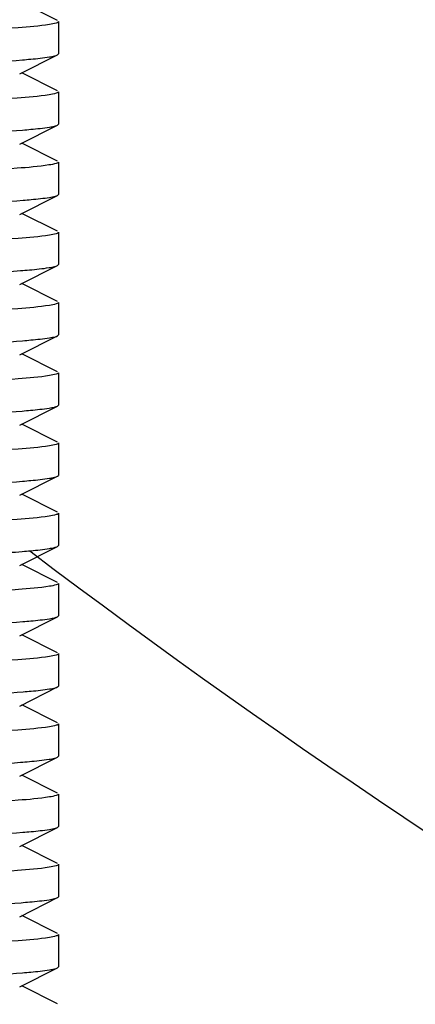
# Model space of a CAD drawing. Extents: x -1392 to 3768, y -3302 to 3837.
# Drawn here: x 2357 to 2365, y 1619 to 1637 of the extents above; entities that cross this region are included whole.
import ezdxf

# ---------------------------------------------------------------- set-up
doc = ezdxf.new("R2010")
doc.units = 0
doc.header["$LTSCALE"] = 30.734
doc.header["$MEASUREMENT"] = 0
doc.header["$PDMODE"] = 3
doc.header["$PDSIZE"] = 1
doc.layers.get('0').update_dxf_attribs({"linetype": 'CONTINUOUS'})
doc.layers.get('Defpoints').update_dxf_attribs({"linetype": 'CONTINUOUS'})
doc.layers.add('COTAS', color=7, linetype='CONTINUOUS')
doc.styles.add('ARIAL', font='arial.ttf')
doc.dimstyles.new('Diseño_PlanosFabricacion', dxfattribs={"dimtxt": 40, "dimasz": 45, "dimexe": 10, "dimexo": 10, "dimgap": 10, "dimtad": 1, "dimtih": 1, "dimtoh": 1, "dimdec": 0, "dimzin": 1, "dimdsep": 46, "dimtxsty": 'ARIAL', "dimcen": 15, "dimadec": 0, "dimazin": 0, "dimtp": 0.05, "dimtm": 0.05, "dimtfac": 1, "dimtdec": 0, "dimtofl": 0, "dimtmove": 0, "dimatfit": 3, "dimfxl": 0, "dimtolj": 1, "dimarcsym": 0})

# ---------------------------------------------------------------- blocks, each defined once
blk = doc.blocks.new('*D2')
at = {"layer": 'COTAS', "color": 0, "lineweight": -2}
for p, q in [((2433.701, 1740.867), (2060.424, 1740.867)), ((2070.424, 1695.867), (2070.424, 1628.158)), ((2070.424, 1493.867), (2070.424, 1567.312)), ((2372.701, 1448.867), (2060.424, 1448.867))]:
    blk.add_line(p, q, dxfattribs=at)
at = {"layer": 'COTAS', "color": 0}
for points in [[(2062.924, 1695.867), (2077.924, 1695.867), (2070.424, 1740.867)], [(2062.924, 1493.867), (2077.924, 1493.867), (2070.424, 1448.867)]]:
    blk.add_solid(points, dxfattribs=at)
at = {"layer": 'Defpoints', "color": 0}
for p in [(2443.701, 1740.867), (2070.424, 1448.867), (2382.701, 1448.867)]:
    blk.add_point(p, dxfattribs=at)
at = {"layer": 'COTAS', "color": 0, "insert": (2070.424, 1597.735), "char_height": 40, "attachment_point": 5, "style": 'ARIAL'}
blk.add_mtext('\\A1;292 mm', dxfattribs=at)

msp = doc.modelspace()

# ---------------------------------------------------------------- linework, layer by layer
for p, q in [((2358.184, 1637.084), (2357.521, 1637.417)), ((2358.201, 1637.067), (2358.201, 1636.467)), ((2358.201, 1637.067), (2358.201, 1636.467)), ((2357.481, 1636.097), (2358.184, 1636.45)), ((2358.184, 1636.45), (2358.201, 1636.467)), ((2358.184, 1635.784), (2357.521, 1636.117)), ((2358.201, 1635.767), (2358.201, 1635.167)), ((2358.201, 1635.767), (2358.201, 1635.167)), ((2357.481, 1634.797), (2358.184, 1635.15)), ((2358.184, 1635.15), (2358.201, 1635.167)), ((2358.184, 1634.484), (2357.521, 1634.817)), ((2358.201, 1634.467), (2358.201, 1633.867)), ((2358.201, 1634.467), (2358.201, 1633.867)), ((2357.481, 1633.497), (2358.184, 1633.85)), ((2358.184, 1633.85), (2358.201, 1633.867)), ((2358.184, 1633.184), (2357.521, 1633.517)), ((2358.201, 1633.167), (2358.201, 1632.567)), ((2358.201, 1633.167), (2358.201, 1632.567)), ((2357.481, 1632.197), (2358.184, 1632.55)), ((2358.184, 1632.55), (2358.201, 1632.567)), ((2358.184, 1631.884), (2357.521, 1632.217)), ((2358.201, 1631.867), (2358.201, 1631.267)), ((2358.201, 1631.867), (2358.201, 1631.267)), ((2358.184, 1631.25), (2358.201, 1631.267)), ((2357.481, 1630.897), (2358.184, 1631.25)), ((2358.184, 1630.584), (2357.521, 1630.917)), ((2358.201, 1630.567), (2358.201, 1629.967)), ((2358.201, 1630.567), (2358.201, 1629.967)), ((2357.481, 1629.597), (2358.184, 1629.95)), ((2358.184, 1629.95), (2358.201, 1629.967)), ((2358.184, 1629.284), (2357.521, 1629.617)), ((2358.201, 1629.267), (2358.201, 1628.667)), ((2358.201, 1629.267), (2358.201, 1628.667)), ((2357.481, 1628.297), (2358.184, 1628.65)), ((2358.184, 1628.65), (2358.201, 1628.667)), ((2358.184, 1627.984), (2357.521, 1628.317)), ((2358.201, 1627.967), (2358.201, 1627.367)), ((2358.201, 1627.967), (2358.201, 1627.367)), ((2357.481, 1626.997), (2358.184, 1627.35)), ((2358.184, 1627.35), (2358.201, 1627.367)), ((2358.184, 1626.684), (2357.521, 1627.017)), ((2358.201, 1626.667), (2358.201, 1626.067)), ((2358.201, 1626.667), (2358.201, 1626.067)), ((2357.481, 1625.697), (2358.184, 1626.05)), ((2358.184, 1626.05), (2358.201, 1626.067)), ((2358.184, 1625.384), (2357.521, 1625.717)), ((2358.201, 1625.367), (2358.201, 1624.767)), ((2358.201, 1625.367), (2358.201, 1624.767)), ((2357.481, 1624.397), (2358.184, 1624.75)), ((2358.184, 1624.75), (2358.201, 1624.767)), ((2358.184, 1624.084), (2357.521, 1624.417)), ((2358.201, 1624.067), (2358.201, 1623.467)), ((2358.201, 1624.067), (2358.201, 1623.467)), ((2357.481, 1623.097), (2358.184, 1623.45)), ((2358.184, 1623.45), (2358.201, 1623.467)), ((2358.184, 1622.784), (2357.521, 1623.117)), ((2358.201, 1622.767), (2358.201, 1622.167)), ((2358.201, 1622.767), (2358.201, 1622.167)), ((2357.481, 1621.797), (2358.184, 1622.15)), ((2358.184, 1622.15), (2358.201, 1622.167)), ((2358.184, 1621.484), (2357.521, 1621.817)), ((2358.201, 1621.467), (2358.201, 1620.867)), ((2358.201, 1621.467), (2358.201, 1620.867)), ((2357.481, 1620.497), (2358.184, 1620.85)), ((2358.184, 1620.85), (2358.201, 1620.867)), ((2358.184, 1620.184), (2357.521, 1620.517)), ((2358.201, 1620.167), (2358.201, 1619.567)), ((2358.201, 1620.167), (2358.201, 1619.567)), ((2357.481, 1619.197), (2358.184, 1619.55)), ((2358.184, 1619.55), (2358.201, 1619.567)), ((2358.184, 1618.884), (2357.521, 1619.217))]:
    msp.add_line(p, q)
msp.add_arc((2443.701, 1740.867), 142.5, 232.86188, 261.92763)
for points, knots in [([(2358.034, 1637.013), (2357.842, 1636.982), (2357.335, 1636.941), (2356.419, 1636.883), (2355.227, 1636.827), (2353.862, 1636.769), (2352.44, 1636.711), (2351.084, 1636.653), (2349.908, 1636.595), (2349.199, 1636.552), (2348.893, 1636.527)], [0, 0, 0, 0, 0.063497, 0.16667, 0.300787, 0.454415, 0.614404, 0.767056, 0.899349, 1, 1, 1, 1]), ([(2358.201, 1637.067), (2358.201, 1637.061), (2358.185, 1637.048), (2358.131, 1637.03), (2358.076, 1637.02), (2358.034, 1637.013)], [0, 0, 0, 0, 0.095063, 0.286009, 1, 1, 1, 1]), ([(2357.531, 1636.358), (2357.582, 1636.363), (2357.749, 1636.377), (2357.916, 1636.394), (2358.031, 1636.413)], [0, 0, 0, 0, 0.308112, 1, 1, 1, 1]), ([(2358.031, 1636.413), (2358.063, 1636.418), (2358.114, 1636.427), (2358.166, 1636.441), (2358.184, 1636.45)], [0, 0, 0, 0, 0.62105, 1, 1, 1, 1]), ([(2348.369, 1635.87), (2348.561, 1635.901), (2349.072, 1635.942), (2349.993, 1636.001), (2351.191, 1636.057), (2352.562, 1636.116), (2353.988, 1636.174), (2355.347, 1636.232), (2356.52, 1636.29), (2357.227, 1636.333), (2357.531, 1636.358)], [0, 0, 0, 0, 0.063742, 0.167293, 0.301821, 0.455784, 0.615952, 0.768493, 0.900275, 1, 1, 1, 1]), ([(2358.025, 1635.712), (2357.83, 1635.681), (2357.316, 1635.64), (2356.39, 1635.582), (2355.19, 1635.525), (2353.82, 1635.467), (2352.396, 1635.409), (2351.041, 1635.351), (2349.872, 1635.293), (2349.168, 1635.25), (2348.865, 1635.225)], [0, 0, 0, 0, 0.064498, 0.168562, 0.303336, 0.45729, 0.617209, 0.769368, 0.900715, 1, 1, 1, 1]), ([(2358.201, 1635.767), (2358.201, 1635.761), (2358.184, 1635.748), (2358.127, 1635.729), (2358.069, 1635.719), (2358.025, 1635.712)], [0, 0, 0, 0, 0.093909, 0.284728, 1, 1, 1, 1]), ([(2357.536, 1635.059), (2357.587, 1635.063), (2357.752, 1635.078), (2357.918, 1635.094), (2358.032, 1635.113)], [0, 0, 0, 0, 0.308087, 1, 1, 1, 1]), ([(2358.032, 1635.113), (2358.064, 1635.118), (2358.115, 1635.127), (2358.166, 1635.141), (2358.184, 1635.15)], [0, 0, 0, 0, 0.620762, 1, 1, 1, 1]), ([(2348.376, 1634.572), (2348.57, 1634.602), (2349.084, 1634.643), (2350.009, 1634.701), (2351.209, 1634.758), (2352.58, 1634.816), (2354.004, 1634.875), (2355.359, 1634.933), (2356.528, 1634.99), (2357.233, 1635.034), (2357.536, 1635.059)], [0, 0, 0, 0, 0.064419, 0.168425, 0.30317, 0.457122, 0.617062, 0.769261, 0.900659, 1, 1, 1, 1]), ([(2358.024, 1634.412), (2357.829, 1634.381), (2357.314, 1634.34), (2356.387, 1634.282), (2355.185, 1634.225), (2353.813, 1634.167), (2352.389, 1634.108), (2351.034, 1634.05), (2349.866, 1633.993), (2349.163, 1633.949), (2348.861, 1633.924)], [0, 0, 0, 0, 0.064615, 0.168805, 0.303685, 0.457708, 0.617637, 0.769736, 0.900938, 1, 1, 1, 1]), ([(2358.201, 1634.467), (2358.201, 1634.461), (2358.184, 1634.448), (2358.127, 1634.429), (2358.069, 1634.419), (2358.024, 1634.412)], [0, 0, 0, 0, 0.093798, 0.284603, 1, 1, 1, 1]), ([(2357.545, 1633.759), (2357.595, 1633.764), (2357.759, 1633.778), (2357.923, 1633.795), (2358.035, 1633.813)], [0, 0, 0, 0, 0.308479, 1, 1, 1, 1]), ([(2358.035, 1633.813), (2358.052, 1633.816), (2358.102, 1633.825), (2358.154, 1633.835), (2358.184, 1633.85)], [0, 0, 0, 0, 0.340288, 1, 1, 1, 1]), ([(2348.369, 1633.271), (2348.562, 1633.302), (2349.075, 1633.343), (2350, 1633.401), (2351.202, 1633.458), (2352.576, 1633.516), (2354.005, 1633.575), (2355.365, 1633.633), (2356.537, 1633.691), (2357.242, 1633.734), (2357.545, 1633.759)], [0, 0, 0, 0, 0.063885, 0.167691, 0.302503, 0.456687, 0.616934, 0.769382, 0.900849, 1, 1, 1, 1]), ([(2358.034, 1633.113), (2357.842, 1633.082), (2357.332, 1633.041), (2356.413, 1632.983), (2355.218, 1632.927), (2353.849, 1632.868), (2352.424, 1632.81), (2351.066, 1632.752), (2349.891, 1632.694), (2349.184, 1632.651), (2348.879, 1632.626)], [0, 0, 0, 0, 0.063611, 0.167001, 0.301371, 0.45522, 0.615352, 0.767963, 0.899941, 1, 1, 1, 1]), ([(2358.201, 1633.167), (2358.201, 1633.161), (2358.185, 1633.148), (2358.131, 1633.13), (2358.076, 1633.12), (2358.034, 1633.113)], [0, 0, 0, 0, 0.095042, 0.285988, 1, 1, 1, 1]), ([(2358.026, 1632.512), (2358.059, 1632.517), (2358.112, 1632.527), (2358.165, 1632.54), (2358.184, 1632.55)], [0, 0, 0, 0, 0.622341, 1, 1, 1, 1]), ([(2348.201, 1631.917), (2348.201, 1631.925), (2348.228, 1631.94), (2348.276, 1631.953), (2348.36, 1631.97), (2348.532, 1631.994), (2348.824, 1632.023), (2349.259, 1632.055), (2349.798, 1632.088), (2350.427, 1632.121), (2351.13, 1632.154), (2352.158, 1632.199), (2353.477, 1632.253), (2355.003, 1632.317), (2356.341, 1632.38), (2357.15, 1632.428), (2357.498, 1632.456)], [0, 0, 0, 0, 0.002535, 0.008151, 0.017151, 0.029557, 0.06428, 0.111483, 0.169927, 0.238092, 0.314182, 0.396195, 0.569227, 0.739036, 0.887814, 1, 1, 1, 1]), ([(2357.498, 1632.456), (2357.552, 1632.46), (2357.729, 1632.475), (2357.905, 1632.493), (2358.026, 1632.512)], [0, 0, 0, 0, 0.308797, 1, 1, 1, 1]), ([(2358.033, 1631.813), (2357.84, 1631.782), (2357.327, 1631.741), (2356.403, 1631.682), (2355.201, 1631.626), (2353.826, 1631.567), (2352.397, 1631.509), (2351.038, 1631.451), (2349.866, 1631.393), (2349.161, 1631.349), (2348.858, 1631.324)], [0, 0, 0, 0, 0.063858, 0.16764, 0.302434, 0.456611, 0.616864, 0.769328, 0.900819, 1, 1, 1, 1]), ([(2358.201, 1631.867), (2358.201, 1631.861), (2358.185, 1631.848), (2358.13, 1631.83), (2358.075, 1631.82), (2358.033, 1631.813)], [0, 0, 0, 0, 0.094917, 0.285835, 1, 1, 1, 1]), ([(2348.368, 1630.67), (2348.56, 1630.701), (2349.071, 1630.742), (2349.993, 1630.801), (2351.193, 1630.857), (2352.565, 1630.916), (2353.993, 1630.974), (2355.353, 1631.032), (2356.526, 1631.09), (2357.233, 1631.134), (2357.536, 1631.159)], [0, 0, 0, 0, 0.06367, 0.167257, 0.301883, 0.455953, 0.616181, 0.768736, 0.900455, 1, 1, 1, 1]), ([(2357.536, 1631.159), (2357.588, 1631.163), (2357.754, 1631.178), (2357.921, 1631.195), (2358.035, 1631.213)], [0, 0, 0, 0, 0.308755, 1, 1, 1, 1]), ([(2358.035, 1631.213), (2358.052, 1631.216), (2358.102, 1631.225), (2358.153, 1631.234), (2358.184, 1631.25)], [0, 0, 0, 0, 0.340464, 1, 1, 1, 1]), ([(2358.201, 1630.567), (2358.201, 1630.561), (2358.185, 1630.548), (2358.131, 1630.53), (2358.076, 1630.52), (2358.034, 1630.513)], [0, 0, 0, 0, 0.095093, 0.286047, 1, 1, 1, 1]), ([(2358.034, 1630.513), (2357.842, 1630.482), (2357.333, 1630.441), (2356.416, 1630.383), (2355.221, 1630.327), (2353.854, 1630.268), (2352.43, 1630.21), (2351.072, 1630.152), (2349.897, 1630.095), (2349.189, 1630.051), (2348.883, 1630.026)], [0, 0, 0, 0, 0.063543, 0.166848, 0.301134, 0.454915, 0.614986, 0.767609, 0.899716, 1, 1, 1, 1]), ([(2348.368, 1629.37), (2348.56, 1629.401), (2349.07, 1629.442), (2349.989, 1629.5), (2351.186, 1629.557), (2352.557, 1629.615), (2353.983, 1629.674), (2355.342, 1629.732), (2356.516, 1629.789), (2357.223, 1629.833), (2357.528, 1629.858)], [0, 0, 0, 0, 0.063599, 0.167031, 0.301479, 0.455416, 0.61561, 0.768222, 0.900119, 1, 1, 1, 1]), ([(2357.528, 1629.858), (2357.579, 1629.862), (2357.747, 1629.877), (2357.915, 1629.894), (2358.03, 1629.913)], [0, 0, 0, 0, 0.308208, 1, 1, 1, 1]), ([(2358.03, 1629.913), (2358.063, 1629.918), (2358.114, 1629.927), (2358.166, 1629.941), (2358.184, 1629.95)], [0, 0, 0, 0, 0.621133, 1, 1, 1, 1]), ([(2358.201, 1629.267), (2358.201, 1629.261), (2358.185, 1629.248), (2358.131, 1629.23), (2358.076, 1629.22), (2358.034, 1629.213)], [0, 0, 0, 0, 0.095062, 0.286008, 1, 1, 1, 1]), ([(2358.034, 1629.213), (2357.842, 1629.182), (2357.335, 1629.141), (2356.419, 1629.083), (2355.228, 1629.027), (2353.863, 1628.969), (2352.441, 1628.911), (2351.085, 1628.853), (2349.909, 1628.795), (2349.199, 1628.752), (2348.893, 1628.727)], [0, 0, 0, 0, 0.063492, 0.166655, 0.300759, 0.454375, 0.614358, 0.767012, 0.899321, 1, 1, 1, 1]), ([(2348.37, 1628.071), (2348.563, 1628.102), (2349.075, 1628.143), (2349.997, 1628.201), (2351.196, 1628.257), (2352.568, 1628.316), (2353.995, 1628.374), (2355.353, 1628.432), (2356.525, 1628.49), (2357.231, 1628.533), (2357.535, 1628.559)], [0, 0, 0, 0, 0.063865, 0.167539, 0.302174, 0.45621, 0.616366, 0.76882, 0.900471, 1, 1, 1, 1]), ([(2357.535, 1628.559), (2357.586, 1628.563), (2357.752, 1628.578), (2357.918, 1628.594), (2358.031, 1628.613)], [0, 0, 0, 0, 0.308085, 1, 1, 1, 1]), ([(2358.031, 1628.613), (2358.064, 1628.618), (2358.115, 1628.627), (2358.166, 1628.641), (2358.184, 1628.65)], [0, 0, 0, 0, 0.62081, 1, 1, 1, 1]), ([(2358.025, 1627.912), (2357.83, 1627.881), (2357.316, 1627.84), (2356.39, 1627.782), (2355.19, 1627.725), (2353.819, 1627.667), (2352.395, 1627.609), (2351.041, 1627.551), (2349.872, 1627.493), (2349.168, 1627.45), (2348.865, 1627.425)], [0, 0, 0, 0, 0.064504, 0.168573, 0.303353, 0.457311, 0.617231, 0.769387, 0.900727, 1, 1, 1, 1]), ([(2358.201, 1627.967), (2358.201, 1627.961), (2358.184, 1627.948), (2358.127, 1627.929), (2358.069, 1627.919), (2358.025, 1627.912)], [0, 0, 0, 0, 0.093905, 0.284723, 1, 1, 1, 1]), ([(2348.201, 1626.717), (2348.201, 1626.725), (2348.229, 1626.741), (2348.276, 1626.753), (2348.362, 1626.77), (2348.535, 1626.794), (2348.83, 1626.823), (2349.269, 1626.856), (2349.813, 1626.888), (2350.447, 1626.922), (2351.155, 1626.955), (2352.19, 1627), (2353.515, 1627.055), (2355.046, 1627.118), (2356.381, 1627.182), (2357.186, 1627.23), (2357.53, 1627.258)], [0, 0, 0, 0, 0.002544, 0.008192, 0.017246, 0.029724, 0.064644, 0.112107, 0.170861, 0.239363, 0.31578, 0.398084, 0.571519, 0.741255, 0.889292, 1, 1, 1, 1]), ([(2357.53, 1627.258), (2357.582, 1627.263), (2357.749, 1627.277), (2357.916, 1627.294), (2358.031, 1627.313)], [0, 0, 0, 0, 0.308117, 1, 1, 1, 1]), ([(2358.031, 1627.313), (2358.063, 1627.318), (2358.114, 1627.327), (2358.166, 1627.341), (2358.184, 1627.35)], [0, 0, 0, 0, 0.62106, 1, 1, 1, 1]), ([(2358.035, 1626.613), (2357.844, 1626.582), (2357.335, 1626.541), (2356.417, 1626.483), (2355.222, 1626.427), (2353.853, 1626.368), (2352.428, 1626.31), (2351.07, 1626.252), (2349.895, 1626.194), (2349.186, 1626.151), (2348.881, 1626.126)], [0, 0, 0, 0, 0.063461, 0.166734, 0.301034, 0.454869, 0.615035, 0.767719, 0.899803, 1, 1, 1, 1]), ([(2358.201, 1626.667), (2358.201, 1626.661), (2358.185, 1626.648), (2358.131, 1626.63), (2358.077, 1626.62), (2358.035, 1626.613)], [0, 0, 0, 0, 0.095238, 0.286205, 1, 1, 1, 1]), ([(2357.538, 1625.959), (2357.589, 1625.963), (2357.754, 1625.978), (2357.919, 1625.995), (2358.032, 1626.013)], [0, 0, 0, 0, 0.308099, 1, 1, 1, 1]), ([(2358.032, 1626.013), (2358.064, 1626.018), (2358.115, 1626.027), (2358.166, 1626.041), (2358.184, 1626.05)], [0, 0, 0, 0, 0.620608, 1, 1, 1, 1]), ([(2348.371, 1625.471), (2348.564, 1625.502), (2349.076, 1625.543), (2350, 1625.601), (2351.2, 1625.657), (2352.572, 1625.716), (2353.999, 1625.774), (2355.357, 1625.833), (2356.529, 1625.89), (2357.235, 1625.934), (2357.538, 1625.959)], [0, 0, 0, 0, 0.063959, 0.167712, 0.302411, 0.456485, 0.616647, 0.769056, 0.90061, 1, 1, 1, 1]), ([(2358.031, 1625.313), (2357.838, 1625.282), (2357.325, 1625.241), (2356.4, 1625.182), (2355.198, 1625.126), (2353.823, 1625.067), (2352.395, 1625.009), (2351.036, 1624.95), (2349.865, 1624.893), (2349.16, 1624.849), (2348.857, 1624.824)], [0, 0, 0, 0, 0.063997, 0.167866, 0.30269, 0.45685, 0.617059, 0.769458, 0.900877, 1, 1, 1, 1]), ([(2358.201, 1625.367), (2358.201, 1625.361), (2358.185, 1625.348), (2358.13, 1625.33), (2358.074, 1625.32), (2358.031, 1625.313)], [0, 0, 0, 0, 0.094718, 0.28561, 1, 1, 1, 1]), ([(2357.545, 1624.66), (2357.596, 1624.664), (2357.759, 1624.678), (2357.923, 1624.695), (2358.035, 1624.713)], [0, 0, 0, 0, 0.308461, 1, 1, 1, 1]), ([(2358.035, 1624.713), (2358.053, 1624.716), (2358.102, 1624.725), (2358.154, 1624.735), (2358.184, 1624.75)], [0, 0, 0, 0, 0.340278, 1, 1, 1, 1]), ([(2348.369, 1624.171), (2348.563, 1624.202), (2349.076, 1624.243), (2350, 1624.301), (2351.202, 1624.358), (2352.577, 1624.416), (2354.006, 1624.475), (2355.366, 1624.533), (2356.537, 1624.591), (2357.243, 1624.634), (2357.545, 1624.66)], [0, 0, 0, 0, 0.063903, 0.167726, 0.30255, 0.45674, 0.616987, 0.769425, 0.900874, 1, 1, 1, 1]), ([(2358.033, 1624.013), (2357.84, 1623.982), (2357.327, 1623.941), (2356.403, 1623.883), (2355.201, 1623.826), (2353.827, 1623.767), (2352.398, 1623.709), (2351.038, 1623.651), (2349.866, 1623.593), (2349.161, 1623.549), (2348.858, 1623.524)], [0, 0, 0, 0, 0.063849, 0.167625, 0.302416, 0.456592, 0.616846, 0.769314, 0.900811, 1, 1, 1, 1]), ([(2358.201, 1624.067), (2358.201, 1624.061), (2358.185, 1624.048), (2358.13, 1624.03), (2358.075, 1624.02), (2358.033, 1624.013)], [0, 0, 0, 0, 0.094928, 0.285848, 1, 1, 1, 1]), ([(2358.026, 1623.412), (2358.059, 1623.417), (2358.112, 1623.427), (2358.165, 1623.44), (2358.184, 1623.45)], [0, 0, 0, 0, 0.622366, 1, 1, 1, 1]), ([(2348.373, 1622.871), (2348.565, 1622.902), (2349.073, 1622.943), (2349.989, 1623), (2351.177, 1623.056), (2352.538, 1623.115), (2353.955, 1623.173), (2355.307, 1623.23), (2356.481, 1623.288), (2357.191, 1623.331), (2357.497, 1623.356)], [0, 0, 0, 0, 0.063886, 0.16717, 0.301156, 0.454508, 0.614204, 0.766689, 0.899018, 1, 1, 1, 1]), ([(2357.497, 1623.356), (2357.552, 1623.36), (2357.728, 1623.375), (2357.905, 1623.393), (2358.026, 1623.412)], [0, 0, 0, 0, 0.308808, 1, 1, 1, 1]), ([(2358.034, 1622.713), (2357.842, 1622.682), (2357.334, 1622.641), (2356.416, 1622.583), (2355.222, 1622.527), (2353.854, 1622.468), (2352.431, 1622.41), (2351.073, 1622.352), (2349.898, 1622.295), (2349.189, 1622.251), (2348.884, 1622.226)], [0, 0, 0, 0, 0.06354, 0.166835, 0.301108, 0.454878, 0.614943, 0.767568, 0.899689, 1, 1, 1, 1]), ([(2358.201, 1622.767), (2358.201, 1622.761), (2358.185, 1622.748), (2358.131, 1622.73), (2358.076, 1622.72), (2358.034, 1622.713)], [0, 0, 0, 0, 0.095091, 0.286045, 1, 1, 1, 1]), ([(2358.035, 1622.113), (2358.052, 1622.116), (2358.102, 1622.125), (2358.154, 1622.135), (2358.184, 1622.15)], [0, 0, 0, 0, 0.340448, 1, 1, 1, 1]), ([(2348.368, 1621.57), (2348.56, 1621.601), (2349.071, 1621.642), (2349.993, 1621.701), (2351.193, 1621.757), (2352.566, 1621.816), (2353.994, 1621.874), (2355.354, 1621.932), (2356.527, 1621.99), (2357.233, 1622.034), (2357.537, 1622.059)], [0, 0, 0, 0, 0.063684, 0.167288, 0.301929, 0.45601, 0.616241, 0.768788, 0.900488, 1, 1, 1, 1]), ([(2357.537, 1622.059), (2357.588, 1622.063), (2357.755, 1622.078), (2357.921, 1622.095), (2358.035, 1622.113)], [0, 0, 0, 0, 0.308731, 1, 1, 1, 1]), ([(2358.201, 1621.467), (2358.201, 1621.461), (2358.184, 1621.448), (2358.129, 1621.43), (2358.073, 1621.419), (2358.029, 1621.412)], [0, 0, 0, 0, 0.094457, 0.285332, 1, 1, 1, 1]), ([(2358.029, 1621.412), (2357.835, 1621.381), (2357.321, 1621.34), (2356.395, 1621.282), (2355.192, 1621.225), (2353.817, 1621.167), (2352.389, 1621.108), (2351.031, 1621.05), (2349.861, 1620.993), (2349.157, 1620.949), (2348.855, 1620.924)], [0, 0, 0, 0, 0.064189, 0.168175, 0.303069, 0.457278, 0.617473, 0.76977, 0.901044, 1, 1, 1, 1]), ([(2348.374, 1620.271), (2348.567, 1620.302), (2349.077, 1620.343), (2349.995, 1620.401), (2351.187, 1620.457), (2352.549, 1620.515), (2353.967, 1620.573), (2355.32, 1620.631), (2356.492, 1620.688), (2357.2, 1620.731), (2357.506, 1620.756)], [0, 0, 0, 0, 0.064095, 0.167599, 0.301774, 0.455247, 0.614963, 0.767341, 0.899416, 1, 1, 1, 1]), ([(2357.506, 1620.756), (2357.56, 1620.761), (2357.734, 1620.776), (2357.908, 1620.793), (2358.027, 1620.812)], [0, 0, 0, 0, 0.308661, 1, 1, 1, 1]), ([(2358.027, 1620.812), (2358.06, 1620.817), (2358.113, 1620.827), (2358.166, 1620.841), (2358.184, 1620.85)], [0, 0, 0, 0, 0.621994, 1, 1, 1, 1]), ([(2358.201, 1620.167), (2358.201, 1620.161), (2358.185, 1620.148), (2358.13, 1620.13), (2358.075, 1620.12), (2358.032, 1620.113)], [0, 0, 0, 0, 0.09485, 0.285777, 1, 1, 1, 1]), ([(2358.032, 1620.113), (2357.841, 1620.082), (2357.333, 1620.041), (2356.419, 1619.983), (2355.229, 1619.927), (2353.867, 1619.869), (2352.448, 1619.811), (2351.093, 1619.753), (2349.918, 1619.696), (2349.208, 1619.652), (2348.901, 1619.628)], [0, 0, 0, 0, 0.063581, 0.166722, 0.300719, 0.45418, 0.614034, 0.766665, 0.899066, 1, 1, 1, 1]), ([(2348.37, 1618.971), (2348.563, 1619.002), (2349.075, 1619.043), (2349.997, 1619.101), (2351.196, 1619.157), (2352.568, 1619.216), (2353.995, 1619.274), (2355.353, 1619.332), (2356.525, 1619.39), (2357.232, 1619.434), (2357.535, 1619.459)], [0, 0, 0, 0, 0.063864, 0.167538, 0.302177, 0.456216, 0.616374, 0.768829, 0.900478, 1, 1, 1, 1]), ([(2357.535, 1619.459), (2357.586, 1619.463), (2357.752, 1619.478), (2357.918, 1619.494), (2358.032, 1619.513)], [0, 0, 0, 0, 0.308109, 1, 1, 1, 1]), ([(2358.032, 1619.513), (2358.064, 1619.518), (2358.115, 1619.527), (2358.166, 1619.541), (2358.184, 1619.55)], [0, 0, 0, 0, 0.620771, 1, 1, 1, 1])]:
    msp.add_open_spline(points, degree=3, knots=knots)

# ---------------------------------------------------------------- dimensions: what is measured, and where the dimension line sits
at = {"layer": 'COTAS'}
dim = msp.add_linear_dim(base=(2070.424, 1448.867), p1=(2443.701, 1740.867), p2=(2382.701, 1448.867), angle=90, dimstyle='Diseño_PlanosFabricacion', override={"dimpost": ' mm'}, dxfattribs=at)
dim.commit()
dim.dimension.update_dxf_attribs({"geometry": '*D2', "text_midpoint": (2070.424, 1597.735), "dimtype": 160})

doc.saveas('drawing.dxf')
